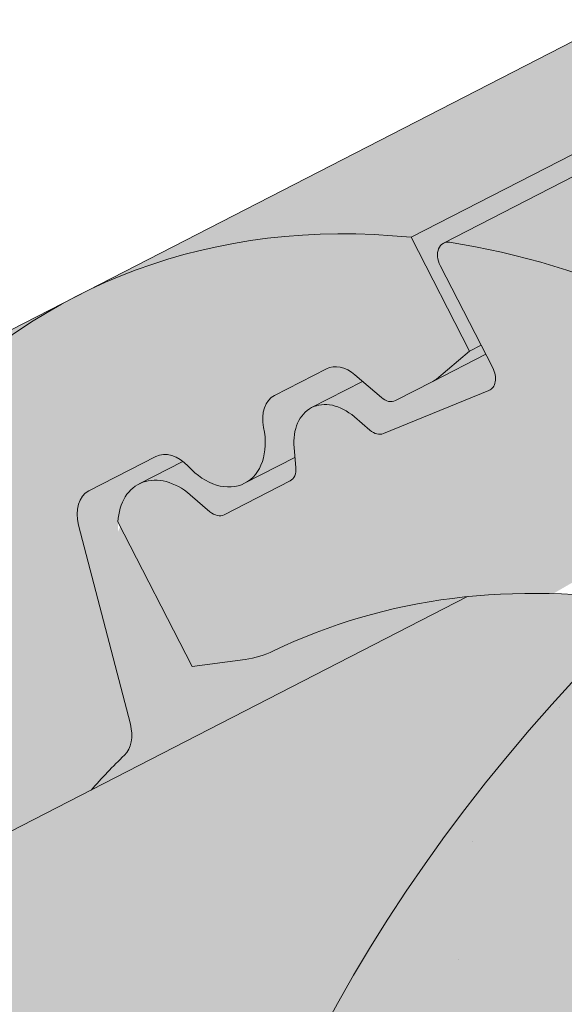
# Model space of a CAD drawing. Units: metres. Extents: x 0 to 277, y 0 to 190.
# Drawn here: x 103 to 106, y 114 to 120 of the extents above; entities that cross this region are included whole.
import ezdxf

# ---------------------------------------------------------------- set-up
doc = ezdxf.new("R2010")
doc.units = ezdxf.units.M
doc.header["$LTSCALE"] = 0.05
doc.layers.get('0').update_dxf_attribs({"linetype": 'CONTINUOUS'})

msp = doc.modelspace()

# ---------------------------------------------------------------- hatches: boundary and pattern name
at = {"linetype": 'Continuous', "lineweight": 18, "true_color": 0xe36466}
h = msp.add_hatch(color=13, dxfattribs=at)
h.dxf.hatch_style = 1
edge = h.paths.add_edge_path()
edge.add_ellipse((115.8808045122944, 117.5150215276399), major_axis=(-2.741457360258681, 5.337078933450725), ratio=0.7071067811865474, start_angle=306.6303427066994, end_angle=384.6243183521572, ccw=False)
edge.add_line((113.117033137042, 122.8406385881442), (103.7046353880825, 118.0058427366458))
edge.add_ellipse((106.4460927483673, 112.668763803208), major_axis=(-2.741457360258678, 5.337078933450721), ratio=0.7071067811865474, start_angle=335.3756818735508, end_angle=360, ccw=False)
edge.add_line((105.526397282967, 118.3281948923343), (111.8162051251726, 121.5590333750768))
at = {"linetype": 'Continuous', "lineweight": 18, "true_color": 0xbc4b50}
h = msp.add_hatch(color=15, dxfattribs=at)
h.dxf.hatch_style = 1
edge = h.paths.add_edge_path()
edge.add_ellipse((115.8808045122944, 117.5150215276399), major_axis=(-2.741457360258679, 5.337078933450723), ratio=0.7071067811865475, start_angle=384.6243183521571, end_angle=387.00185779517966, ccw=False)
edge.add_line((111.8162051251726, 121.5590333750768), (105.526397282554, 118.3281948921222))
edge.add_line((105.526397282554, 118.3281948921222), (105.8434849969994, 117.7108874025529))
edge.add_line((105.8434849969994, 117.7108874025529), (105.9063830754256, 117.7431957873825))
edge.add_line((105.9063830754256, 117.7431957873825), (105.6845177065293, 118.1751240761693))
edge.add_ellipse((105.7474157849554, 118.2074324609991), major_axis=(0.04569095600431051, -0.08895131555751262), ratio=0.7071067811865472, start_angle=179.9999999999991, end_angle=269.99999999998363, ccw=False)
edge.add_line((105.7017248289515, 118.2963837765569), (111.724771643157, 121.390197120125))
at = {"linetype": 'Continuous', "lineweight": 18, "true_color": 0xe36466}
h = msp.add_hatch(color=13, dxfattribs=at)
h.dxf.hatch_style = 1
edge = h.paths.add_edge_path()
edge.add_ellipse((115.8808045122944, 117.5150215276399), major_axis=(-2.741457360258681, 5.337078933450725), ratio=0.7071067811865474, start_angle=387.00185779517966, end_angle=413.3696572933005, ccw=False)
edge.add_line((111.724771643157, 121.390197120125), (105.7067194221217, 118.2989493118204))
edge.add_ellipse((105.7474157849554, 118.2074324609991), major_axis=(0.04569095600431051, -0.08895131555751262), ratio=0.7071067811865472, start_angle=152.7659270686293, end_angle=179.9999999999991, ccw=False)
edge.add_ellipse((106.4460927483673, 112.668763803208), major_axis=(-2.741457360258677, 5.337078933450718), ratio=0.7071067811865474, start_angle=304.90234267625954, end_angle=332.7659048901054, ccw=False)
edge.add_ellipse((112.3064487934896, 112.9583068929485), major_axis=(7.547769411141788, 3.877006179545283), ratio=0.7071067811865475, start_angle=90.00000000000102, end_angle=102.70132507203112, ccw=False)
edge.add_line((109.5649914332278, 118.2953858263977), (111.2165655557164, 119.1437375353692))
at = {"linetype": 'Continuous', "lineweight": 18, "true_color": 0x96363a}
h = msp.add_hatch(color=17, dxfattribs=at)
h.dxf.hatch_style = 1
edge = h.paths.add_edge_path()
edge.add_spline(control_points=[(90.38670168997415, 107.1380615515956), (89.85993066764516, 106.7860224855807), (89.35849035777483, 106.3320204487845), (88.5453233582796, 105.4498777552599), (88.11028909552803, 104.9033470990589), (87.7664781073294, 104.2904295013721)], knot_values=[-36.38442081458756, -36.38442081458756, -36.38442081458756, -36.38442081458756, -17.38804778214436, -17.38804778214436, -0.09671543821400519, -0.09671543821400519, -0.09671543821400519, -0.09671543821400519], degree=3, periodic=0)
edge.add_spline(control_points=[(91.76215732410392, 107.89079269104), (91.47938899632405, 107.7655196249435), (91.20240397442922, 107.6260878555973), (90.7472033550589, 107.3678105436192), (90.56486558059456, 107.2559795697708), (90.38670168660425, 107.1380615816776)], knot_values=[-15.66483384577618, -15.66483384577618, -15.66483384577618, -15.66483384577618, -6.386572094314563, -6.386572094314563, -6.101325318752515e-06, -6.101325318752515e-06, -6.101325318752515e-06, -6.101325318752515e-06], degree=3, periodic=0)
edge.add_ellipse((93.34564335362771, 103.4436940751994), major_axis=(-5.912419372061064, -3.036988173977138), ratio=0.7071067811865472, start_angle=249.6458632551189, end_angle=264.61842147048606, ccw=False)
edge.add_spline(control_points=[(93.7223083912597, 108.4865890774591), (93.68879649723729, 108.4805727664338), (93.6551260281285, 108.4759693470718), (93.60518454828528, 108.4678873849616), (93.59308099286724, 108.465830899431), (93.57332105430922, 108.4622384000095), (93.5660532971391, 108.4608665960086), (93.55721306699205, 108.4591304282113), (93.55565721238654, 108.4588223307425), (93.55335325852046, 108.4583622879455), (93.55260507414644, 108.4582122996377), (93.55111442310303, 108.457912279319), (93.55037201446284, 108.4577622678111), (93.54296717412568, 108.4562601478759), (93.53633977683143, 108.4548674456385), (93.52018741360553, 108.4513653505794), (93.51075813343905, 108.449227081671), (93.48119980253115, 108.442289687508), (93.45992261079934, 108.4369298606653), (93.42609720102755, 108.4284817118466), (93.40664206881237, 108.4236643934226), (93.3887228262201, 108.4196955983146)], knot_values=[-3.229731892711857, -3.229731892711857, -3.229731892711857, -3.229731892711857, -2.208302041337074, -2.208302041337074, -1.860923608112536, -1.860923608112536, -1.657231055988873, -1.657231055988873, -1.613699556188246, -1.613699556188246, -1.592758871696244, -1.592758871696244, -1.571973448375612, -1.571973448375612, -1.385419649152073, -1.385419649152073, -1.113424217872823, -1.113424217872823, -0.5441672594429701, -0.5441672594429701, -1.832760507980424e-05, -1.832760507980424e-05, -1.832760507980424e-05, -1.832760507980424e-05], degree=3, periodic=0)
edge.add_ellipse((93.34564335362771, 103.4436940751994), major_axis=(-5.912419372061064, -3.036988173977138), ratio=0.7071067811865472, start_angle=207.0356917894124, end_angle=246.60533793039218, ccw=False)
edge.add_ellipse((99.37018817489219, 109.9109082897261), major_axis=(-2.390126980194903, -1.227718623522675), ratio=0.7071067811865476, start_angle=27.03569178941194, end_angle=90)
edge.add_line((100.2383163389741, 108.2208332941333), (104.5915597232126, 110.4569312168984))
edge.add_spline(control_points=[(104.5915597232126, 110.4569312168984), (104.8005476349421, 110.5820725850093), (105.0210108417097, 110.7389435817861), (105.4878348831858, 111.165618397968), (105.7136347649054, 111.4365374201071), (106.0385251441246, 112.0144727222846), (106.1211324947876, 112.2721708057664), (106.1725571898804, 112.5842711668396), (106.1760614584317, 112.637955109265), (106.1878100593707, 112.7773369845399), (106.2012112539839, 112.874350427662), (106.2392535122412, 113.0771023932058), (106.264884560431, 113.1825148754206), (106.371856675246, 113.5457532144673), (106.4792388209154, 113.7965163639541), (106.6084081152941, 114.0345287350408)], knot_values=[-25.45398980698394, -25.45398980698394, -25.45398980698394, -25.45398980698394, -22.48794049209011, -22.48794049209011, -18.914544058563, -18.914544058563, -15.62216031345949, -15.62216031345949, -14.36253968489265, -14.36253968489265, -11.412710034128, -11.412710034128, -8.153255518216667, -8.153255518216667, -0.02932500750173447, -0.02932500750173447, -0.02932500750173447, -0.02932500750173447], degree=3, periodic=0)
edge.add_spline(control_points=[(106.6084081152941, 114.0345287350408), (106.8867973560379, 114.5462013381154), (107.2362463634067, 115.0216615563973), (108.0393048149707, 115.9035423222559), (108.502801299869, 116.3120507445454), (108.995516674972, 116.6695019428165)], knot_values=[-35.73888908413742, -35.73888908413742, -35.73888908413742, -35.73888908413742, -18.27506432687561, -18.27506432687561, -0.01375658599058728, -0.01375658599058728, -0.01375658599058728, -0.01375658599058728], degree=3, periodic=0)
edge.add_spline(control_points=[(109.088924165085, 116.8193347375292), (109.0881567205846, 116.8011309738241), (109.0835498684071, 116.7832281592526), (109.0682747439279, 116.7474409965496), (109.0568758299811, 116.7297701115795), (109.0295371553168, 116.6972380325031), (109.0131873984701, 116.6823288369642), (108.9955142222958, 116.669508651084)], knot_values=[-1.814066931324257, -1.814066931324257, -1.814066931324257, -1.814066931324257, -1.267468810272693, -1.267468810272693, -0.6501835417112074, -0.6501835417112074, -7.211292962328031e-06, -7.211292962328031e-06, -7.211292962328031e-06, -7.211292962328031e-06], degree=3, periodic=0)
edge.add_ellipse((109.3564472053873, 116.8729382285608), major_axis=(-0.251592313704749, -0.1292335393181874), ratio=0.7071067811865474, start_angle=270.0000000000005, end_angle=338.11381971821004, ccw=False)
edge.add_line((109.2650652933788, 117.0508408596759), (109.9926609778292, 117.4245794851115))
edge.add_ellipse((110.0840428898374, 117.2466768539962), major_axis=(-0.2515923137047281, -0.1292335393181767), ratio=0.7071067811865474, start_angle=201.3236862635032, end_angle=270.0000000000005, ccw=False)
edge.add_ellipse((110.6371744907352, 117.7556419137872), major_axis=(-0.4402865489832724, -0.2261586938068089), ratio=0.7071067811865474, start_angle=21.32368626350052, end_angle=158.676313736506)
edge.add_ellipse((111.3730699156504, 117.9088017113482), major_axis=(-0.2515923137047232, -0.1292335393181742), ratio=0.7071067811865477, start_angle=270.0000000000005, end_angle=338.6763137364982, ccw=False)
edge.add_line((111.2816880036414, 118.086704342463), (111.8454842484239, 118.3763053366057))
edge.add_ellipse((111.9368661604319, 118.1984027054904), major_axis=(-0.2515923137047268, -0.129233539318176), ratio=0.7071067811865472, start_angle=210.0000000000059, end_angle=270.0000000000005, ccw=False)
edge.add_line((112.1090605394932, 118.3992735491183), (112.3161194912881, 118.3088951382673))
edge.add_ellipse((112.4022166808187, 118.4093305600812), major_axis=(-0.1257961568523656, -0.06461676965908954), ratio=0.7071067811865475, start_angle=30.0000000000084, end_angle=90.0000000000004)
edge.add_line((112.4479076368235, 118.3203792445239), (112.8535331721872, 118.5287338750807))
edge.add_ellipse((112.7621512601778, 118.7066365061954), major_axis=(-0.2515923137047251, -0.1292335393181751), ratio=0.7071067811865476, start_angle=90.0000000000005, end_angle=99.25000000000422)
edge.add_line((112.8927864692892, 118.5518205863544), (113.2762930027771, 118.8081401130321))
edge.add_line((113.2762930027771, 118.8081401130321), (112.9592052883319, 119.425447602601))
edge.add_ellipse((112.3064487934896, 112.9583068929485), major_axis=(7.547769411141788, 3.877006179545283), ratio=0.7071067811865475, start_angle=65.37568164783683, end_angle=152.9643082105898)
edge.add_ellipse((103.5404466119664, 111.8281716118724), major_axis=(0.7547769411141703, 0.3877006179545239), ratio=0.7071067811865472, start_angle=269.99999999999886, end_angle=332.96430821058783, ccw=False)
edge.add_line((103.8145923479919, 111.2944637185271), (99.73571582292533, 109.1992977652665))
edge.add_ellipse((99.46157008689966, 109.7330056586117), major_axis=(0.7547769411141642, 0.3877006179545208), ratio=0.7071067811865474, start_angle=207.0356917894121, end_angle=269.99999999999886, ccw=False)
edge.add_ellipse((93.4370252656353, 103.2657914440849), major_axis=(7.547769411141796, 3.877006179545287), ratio=0.7071067811865475, start_angle=27.0356917894138, end_angle=152.9643082107784)
edge.add_ellipse((84.67102308411226, 102.1356561630088), major_axis=(0.7547769411141703, 0.3877006179545239), ratio=0.7071067811865472, start_angle=270.000000000002, end_angle=332.96430821059045, ccw=False)
edge.add_line((84.94516882013747, 101.6019482696634), (80.86629229507184, 99.50678231640322))
edge.add_ellipse((80.59214655904546, 100.040490209748), major_axis=(0.7547769411141658, 0.3877006179545218), ratio=0.7071067811865475, start_angle=207.0356917894126, end_angle=270.00000000000045, ccw=False)
edge.add_ellipse((74.56760173778108, 93.5732759952213), major_axis=(7.54776941114178, 3.877006179545279), ratio=0.7071067811865474, start_angle=27.03569178941364, end_angle=37.18847356102385)
edge.add_line((78.92350041400441, 99.8878368259599), (78.92350041400441, 98.17249551985424))
edge.add_spline(control_points=[(78.92350043514426, 98.17249551260062), (78.99534713761483, 98.14693874996746), (79.08010336735866, 98.12122530732947), (79.17773921034231, 98.09909826350032)], knot_values=[-27.86700183047335, -27.86700183047335, -27.86700183047335, -27.86700183047335, -24.13291774050242, -24.13291774050242, -24.13291774050242, -24.13291774050242], degree=3, periodic=0)
edge.add_spline(control_points=[(79.48062104649797, 98.05002649315112), (79.45360212416031, 98.05276006364072), (79.42553303205683, 98.05672065839964), (79.38348231302032, 98.0630816913433), (79.36455834754835, 98.0660662914408), (79.34656650566733, 98.06892401075139), (79.34293233697137, 98.0695025794165), (79.33762796067961, 98.07034865295624), (79.33591584440964, 98.07062199058366), (79.33378617044661, 98.07096229275193), (79.33336202367555, 98.07103008247755), (79.33251349456421, 98.07116572974225), (79.33208891790859, 98.07123361837593), (79.31825086942233, 98.07344678079964), (79.30042616189105, 98.07631276051534), (79.26960611679408, 98.08139637266827), (79.25338122495936, 98.08414785164946), (79.21757027265824, 98.09065796767221), (79.19761499539257, 98.09459295833518), (79.1777414861871, 98.09909913889764)], knot_values=[-3.137713067505753, -3.137713067505753, -3.137713067505753, -3.137713067505753, -2.32300881326826, -2.32300881326826, -1.817838283267106, -1.817838283267106, -1.691059510770067, -1.691059510770067, -1.630968288566425, -1.630968288566425, -1.616028369044062, -1.616028369044062, -1.601073143866024, -1.601073143866024, -1.128486067052035, -1.128486067052035, -0.62694830502884, -0.62694830502884, -1.492705452443843e-05, -1.492705452443843e-05, -1.492705452443843e-05, -1.492705452443843e-05], degree=3, periodic=0)
edge.add_spline(control_points=[(79.4806210523662, 98.05002655114775), (79.67518779922766, 98.03034015760842), (79.8730731900107, 98.0317907655607), (80.26023084049498, 98.06936988806494), (80.45492935887047, 98.10556418386263), (80.64821382431617, 98.15813206810871)], knot_values=[-20.67211321691688, -20.67211321691688, -20.67211321691688, -20.67211321691688, -14.42370505962179, -14.42370505962179, -8.252058359498912, -8.252058359498912, -8.252058359498912, -8.252058359498912], degree=3, periodic=0)
edge.add_line((80.64821382431731, 98.15813206810898), (86.10564065857294, 100.9614076331511))
edge.add_spline(control_points=[(86.10564065860376, 100.9614076331755), (86.20566579019042, 101.0380783440427), (86.30205633148269, 101.1193067986434), (86.68836738955959, 101.4786808378687), (86.9222012929971, 101.7820884556364), (87.23682986169592, 102.3903993669461), (87.30578607705456, 102.652178151324), (87.34135089183773, 102.9274554335253), (87.34081577906534, 102.938878065048), (87.35105231802972, 103.0437553873569), (87.35680694001313, 103.0901973950607), (87.38290635115504, 103.2651317860929), (87.41099705208376, 103.3926365323831), (87.51930633811455, 103.7743222429173), (87.62368927974413, 104.0225635112751), (87.7563768827614, 104.2708429013165), (87.76045874833191, 104.2783967748537), (87.76689580378189, 104.2902016463804)], knot_values=[-37.61498207521387, -37.61498207521387, -37.61498207521387, -37.61498207521387, -35.12633789905134, -35.12633789905134, -27.14789376616006, -27.14789376616006, -19.741972629851, -19.741972629851, -17.52369684325213, -17.52369684325213, -15.75084308072291, -15.75084308072291, -10.82483663900226, -10.82483663900226, -0.7223210038023379, -0.7223210038023379, -0.1832772510276457, -0.1832772510276457, -0.1832772510276457, -0.1832772510276457], degree=3, periodic=0)
at = {"linetype": 'Continuous', "lineweight": 9}
h = msp.add_hatch(dxfattribs=at)
h.set_pattern_fill('AR-SAND', color=256, scale=0.025)
h.set_pattern_definition([(37.50000000000001, (-7.17719253031646, -27.45492074885479), (-0.04000078239960114, 1.223533093323356), [0, -0.9652000000000002, 0, -1.0795, 0, -1.031875]), (7.499999999999999, (-7.17719253031646, -27.45492074885479), (1.123808207845007, 1.792062751420886), [0, -0.5207, 0, -0.8699500000000001, 0, -0.333375]), (327.5, (-7.958242530316459, -27.45492074885479), (1.977480925603645, 0.003592961696364405), [0, -0.3175, 0, -1.143, 0, -1.49225]), (317.5, (-7.958242530316459, -27.45492074885479), (1.908891131180743, 0.5573233081430408), [0, -0.15875, 0, -0.7493, 0, -0.8572500000000001])])
edge = h.paths.add_edge_path()
edge.add_spline(control_points=[(91.76215732410392, 107.89079269104), (91.47938899632405, 107.7655196249436), (91.20240397442922, 107.6260878555973), (90.7472033550589, 107.3678105436192), (90.56486558059456, 107.2559795697708), (90.38670168660425, 107.1380615816776)], knot_values=[-15.66483384577618, -15.66483384577618, -15.66483384577618, -15.66483384577618, -6.386572094314563, -6.386572094314563, -6.101325318752515e-06, -6.101325318752515e-06, -6.101325318752515e-06, -6.101325318752515e-06], degree=3, periodic=0)
edge.add_ellipse((93.34564335362771, 103.4436940751994), major_axis=(-5.912419372061064, -3.036988173977138), ratio=0.7071067811865472, start_angle=249.6458632551189, end_angle=264.61842147048606, ccw=False)
edge.add_spline(control_points=[(93.7223083912597, 108.4865890774591), (93.68879649723729, 108.4805727664338), (93.6551260281285, 108.4759693470718), (93.60518454828528, 108.4678873849616), (93.59308099286724, 108.465830899431), (93.57332105430922, 108.4622384000095), (93.5660532971391, 108.4608665960086), (93.55721306699205, 108.4591304282113), (93.55565721238654, 108.4588223307425), (93.55335325852046, 108.4583622879455), (93.55260507414644, 108.4582122996377), (93.55111442310303, 108.457912279319), (93.55037201446284, 108.4577622678111), (93.54296717412568, 108.4562601478759), (93.53633977683143, 108.4548674456385), (93.52018741360553, 108.4513653505794), (93.51075813343905, 108.449227081671), (93.48119980253115, 108.442289687508), (93.45992261079934, 108.4369298606653), (93.42609720102755, 108.4284817118466), (93.40664206881237, 108.4236643934226), (93.3887228262201, 108.4196955983146)], knot_values=[-3.229731892711857, -3.229731892711857, -3.229731892711857, -3.229731892711857, -2.208302041337074, -2.208302041337074, -1.860923608112536, -1.860923608112536, -1.657231055988873, -1.657231055988873, -1.613699556188246, -1.613699556188246, -1.592758871696244, -1.592758871696244, -1.571973448375612, -1.571973448375612, -1.385419649152073, -1.385419649152073, -1.113424217872823, -1.113424217872823, -0.5441672594429701, -0.5441672594429701, -1.832760507980424e-05, -1.832760507980424e-05, -1.832760507980424e-05, -1.832760507980424e-05], degree=3, periodic=0)
edge.add_ellipse((93.34564335362771, 103.4436940751994), major_axis=(-5.912419372061064, -3.036988173977138), ratio=0.7071067811865472, start_angle=207.0356917894124, end_angle=246.60533793039218, ccw=False)
edge.add_ellipse((99.37018817489219, 109.9109082897261), major_axis=(-2.390126980194902, -1.227718623522674), ratio=0.7071067811865472, start_angle=27.03569178941194, end_angle=90)
edge.add_line((100.238316338974, 108.2208332941333), (104.5915597232126, 110.4569312168984))
edge.add_spline(control_points=[(104.5915597232126, 110.4569312168984), (104.8005476349421, 110.5820725850093), (105.0210108417097, 110.7389435817861), (105.4878348831858, 111.165618397968), (105.7136347649054, 111.4365374201071), (106.0385251441246, 112.0144727222846), (106.1211324947876, 112.2721708057664), (106.1725571898804, 112.5842711668396), (106.1760614584317, 112.637955109265), (106.1878100593707, 112.7773369845399), (106.2012112539839, 112.874350427662), (106.2392535122412, 113.0771023932058), (106.264884560431, 113.1825148754206), (106.371856675246, 113.5457532144673), (106.4792388209154, 113.7965163639541), (106.6084081152941, 114.0345287350408)], knot_values=[-25.45398980698394, -25.45398980698394, -25.45398980698394, -25.45398980698394, -22.48794049209011, -22.48794049209011, -18.914544058563, -18.914544058563, -15.62216031345949, -15.62216031345949, -14.36253968489265, -14.36253968489265, -11.412710034128, -11.412710034128, -8.153255518216667, -8.153255518216667, -0.02932500750173447, -0.02932500750173447, -0.02932500750173447, -0.02932500750173447], degree=3, periodic=0)
edge.add_spline(control_points=[(106.6084081152941, 114.0345287350408), (106.8867973560379, 114.5462013381154), (107.2362463634067, 115.0216615563973), (108.0393048149707, 115.9035423222559), (108.502801299869, 116.3120507445454), (108.995516674972, 116.6695019428165)], knot_values=[-35.73888908413742, -35.73888908413742, -35.73888908413742, -35.73888908413742, -18.27506432687561, -18.27506432687561, -0.01375658599058728, -0.01375658599058728, -0.01375658599058728, -0.01375658599058728], degree=3, periodic=0)
edge.add_spline(control_points=[(109.088924165085, 116.8193347375292), (109.0881567205846, 116.8011309738241), (109.0835498684071, 116.7832281592526), (109.0682747439279, 116.7474409965496), (109.0568758299811, 116.7297701115795), (109.0295371553168, 116.6972380325031), (109.0131873984701, 116.6823288369642), (108.9955142222958, 116.669508651084)], knot_values=[-1.814066931324257, -1.814066931324257, -1.814066931324257, -1.814066931324257, -1.267468810272693, -1.267468810272693, -0.6501835417112074, -0.6501835417112074, -7.211292962328031e-06, -7.211292962328031e-06, -7.211292962328031e-06, -7.211292962328031e-06], degree=3, periodic=0)
edge.add_ellipse((109.3564472053873, 116.8729382285608), major_axis=(-0.251592313704749, -0.1292335393181874), ratio=0.7071067811865474, start_angle=270.0000000000005, end_angle=338.11381971821004, ccw=False)
edge.add_line((109.2650652933788, 117.0508408596759), (110.0165686347565, 117.4368599521736))
edge.add_ellipse((110.0840428898374, 117.2466768539962), major_axis=(-0.2515923137047281, -0.1292335393181767), ratio=0.7071067811865474, start_angle=213.0246608726146, end_angle=270.0000000000005, ccw=False)
edge.add_ellipse((110.0840428898374, 117.2466768539962), major_axis=(-0.2515923137047281, -0.1292335393181767), ratio=0.7071067811865474, start_angle=201.3236862635032, end_angle=213.0246608726146, ccw=False)
edge.add_ellipse((110.6371744907352, 117.7556419137872), major_axis=(-0.4402865489832724, -0.2261586938068089), ratio=0.7071067811865472, start_angle=21.32368626350052, end_angle=90.00000000000071)
edge.add_ellipse((110.6371744907352, 117.7556419137872), major_axis=(-0.4402865489832724, -0.2261586938068089), ratio=0.7071067811865472, start_angle=90.00000000000071, end_angle=158.676313736506)
edge.add_ellipse((111.3730699156504, 117.9088017113482), major_axis=(-0.2515923137047232, -0.1292335393181742), ratio=0.7071067811865477, start_angle=270.0000000000005, end_angle=338.6763137364982, ccw=False)
edge.add_line((111.2816880036414, 118.086704342463), (111.870670379666, 118.3892425079931))
edge.add_ellipse((111.9368661604319, 118.1984027054904), major_axis=(-0.2515923137047268, -0.129233539318176), ratio=0.7071067811865472, start_angle=210.0000000000059, end_angle=270.0000000000005, ccw=False)
edge.add_line((112.1090605394931, 118.3992735491183), (112.3161194912881, 118.3088951382673))
edge.add_ellipse((112.4022166808187, 118.4093305600812), major_axis=(-0.1257961568523656, -0.06461676965908954), ratio=0.7071067811865475, start_angle=30.0000000000084, end_angle=90.0000000000004)
edge.add_line((112.4479076368234, 118.3203792445239), (112.8535331721872, 118.5287338750807))
edge.add_ellipse((112.7621512601778, 118.7066365061954), major_axis=(-0.2515923137047251, -0.1292335393181751), ratio=0.7071067811865476, start_angle=90.0000000000005, end_angle=99.25000000000422)
edge.add_line((112.8927864692892, 118.5518205863544), (113.2762930027771, 118.8081401130321))
edge.add_line((113.2762930027771, 118.8081401130321), (112.9592052883319, 119.425447602601))
edge.add_ellipse((112.3064487934896, 112.9583068929485), major_axis=(7.547769411141788, 3.877006179545283), ratio=0.7071067811865475, start_angle=65.37568164783683, end_angle=90.000000000001)
edge.add_ellipse((112.3064487934896, 112.9583068929485), major_axis=(7.547769411141788, 3.877006179545283), ratio=0.7071067811865475, start_angle=90.000000000001, end_angle=102.7013250720311)
edge.add_ellipse((112.3064487934896, 112.9583068929485), major_axis=(7.547769411141788, 3.877006179545283), ratio=0.7071067811865475, start_angle=102.7013250720311, end_angle=113.1407484586527)
edge.add_ellipse((112.3064487934896, 112.9583068929485), major_axis=(7.547769411141788, 3.877006179545283), ratio=0.7071067811865475, start_angle=113.1407484586527, end_angle=114.9356230224644)
edge.add_ellipse((112.3064487934896, 112.9583068929485), major_axis=(7.547769411141788, 3.877006179545283), ratio=0.7071067811865475, start_angle=114.9356230224644, end_angle=152.9643082105898)
edge.add_ellipse((103.5404466119664, 111.8281716118724), major_axis=(0.7547769411141706, 0.387700617954524), ratio=0.7071067811865472, start_angle=269.99999999999886, end_angle=332.96430821058783, ccw=False)
edge.add_line((103.814592347992, 111.2944637185271), (99.73571582292534, 109.1992977652665))
edge.add_ellipse((99.46157008689966, 109.7330056586117), major_axis=(0.7547769411141642, 0.3877006179545208), ratio=0.7071067811865474, start_angle=207.0356917894121, end_angle=269.99999999999886, ccw=False)
edge.add_ellipse((93.4370252656353, 103.2657914440849), major_axis=(7.547769411141796, 3.877006179545287), ratio=0.7071067811865475, start_angle=27.0356917894138, end_angle=90.00000000000065)
edge.add_ellipse((93.4370252656353, 103.2657914440849), major_axis=(7.547769411141796, 3.877006179545287), ratio=0.7071067811865475, start_angle=90.00000000000065, end_angle=102.7013250720278)
edge.add_ellipse((93.4370252656353, 103.2657914440849), major_axis=(7.547769411141796, 3.877006179545287), ratio=0.7071067811865475, start_angle=102.7013250720278, end_angle=113.1407484587969)
edge.add_ellipse((93.4370252656353, 103.2657914440849), major_axis=(7.547769411141796, 3.877006179545287), ratio=0.7071067811865475, start_angle=113.1407484587969, end_angle=114.9356230224643)
edge.add_ellipse((93.4370252656353, 103.2657914440849), major_axis=(7.547769411141796, 3.877006179545287), ratio=0.7071067811865475, start_angle=114.9356230224643, end_angle=117.0018577951816)
edge.add_ellipse((93.4370252656353, 103.2657914440849), major_axis=(7.547769411141796, 3.877006179545287), ratio=0.7071067811865475, start_angle=117.0018577951816, end_angle=152.9643082107784)
edge.add_ellipse((84.67102308411226, 102.1356561630088), major_axis=(0.7547769411141706, 0.387700617954524), ratio=0.7071067811865472, start_angle=270.000000000002, end_angle=332.96430821059045, ccw=False)
edge.add_line((84.94516882013751, 101.6019482696634), (80.86629229507183, 99.5067823164032))
edge.add_ellipse((80.59214655904546, 100.040490209748), major_axis=(0.7547769411141658, 0.3877006179545218), ratio=0.7071067811865475, start_angle=207.0356917894126, end_angle=270.00000000000045, ccw=False)
edge.add_ellipse((74.56760173778108, 93.5732759952213), major_axis=(7.54776941114178, 3.877006179545279), ratio=0.7071067811865474, start_angle=27.03569178941364, end_angle=37.18847356102385)
edge.add_line((78.92350041400441, 99.88783682601068), (78.92350041400441, 98.17249551985424))
edge.add_spline(control_points=[(78.92350043514426, 98.17249551260062), (78.99534713761483, 98.14693874996746), (79.08010336735866, 98.12122530732947), (79.17773921034231, 98.09909826350032)], knot_values=[-27.86700183047335, -27.86700183047335, -27.86700183047335, -27.86700183047335, -24.13291774050242, -24.13291774050242, -24.13291774050242, -24.13291774050242], degree=3, periodic=0)
edge.add_spline(control_points=[(79.48062104649797, 98.05002649315112), (79.45360212416031, 98.05276006364072), (79.42553303205683, 98.05672065839964), (79.38348231302032, 98.0630816913433), (79.36455834754835, 98.0660662914408), (79.34656650566733, 98.06892401075139), (79.34293233697137, 98.0695025794165), (79.33762796067961, 98.07034865295624), (79.33591584440964, 98.07062199058366), (79.33378617044661, 98.07096229275193), (79.33336202367555, 98.07103008247755), (79.33251349456421, 98.07116572974225), (79.33208891790859, 98.07123361837593), (79.31825086942233, 98.07344678079964), (79.30042616189105, 98.07631276051534), (79.26960611679408, 98.08139637266827), (79.25338122495936, 98.08414785164946), (79.21757027265824, 98.09065796767221), (79.19761499539257, 98.09459295833518), (79.1777414861871, 98.09909913889764)], knot_values=[-3.137713067505753, -3.137713067505753, -3.137713067505753, -3.137713067505753, -2.32300881326826, -2.32300881326826, -1.817838283267106, -1.817838283267106, -1.691059510770067, -1.691059510770067, -1.630968288566425, -1.630968288566425, -1.616028369044062, -1.616028369044062, -1.601073143866024, -1.601073143866024, -1.128486067052035, -1.128486067052035, -0.62694830502884, -0.62694830502884, -1.492705452443843e-05, -1.492705452443843e-05, -1.492705452443843e-05, -1.492705452443843e-05], degree=3, periodic=0)
edge.add_spline(control_points=[(79.4806210523662, 98.05002655114775), (79.67518779922766, 98.03034015760842), (79.8730731900107, 98.0317907655607), (80.26023084049498, 98.06936988806494), (80.45492935887047, 98.10556418386263), (80.64821382431617, 98.15813206810871)], knot_values=[-20.67211321691688, -20.67211321691688, -20.67211321691688, -20.67211321691688, -14.42370505962179, -14.42370505962179, -8.252058359498912, -8.252058359498912, -8.252058359498912, -8.252058359498912], degree=3, periodic=0)
edge.add_line((80.64821382431731, 98.15813206810898), (86.10564065857405, 100.9614076331517))
edge.add_spline(control_points=[(86.10564065860376, 100.9614076331755), (86.20566579019042, 101.0380783440426), (86.30205633148269, 101.1193067986435), (86.68836738955959, 101.4786808378687), (86.9222012929971, 101.7820884556363), (87.23682986169592, 102.3903993669461), (87.30578607705456, 102.652178151324), (87.34135089183773, 102.9274554335253), (87.34081577906534, 102.938878065048), (87.35105231802972, 103.0437553873569), (87.35680694001313, 103.0901973950607), (87.38290635115504, 103.265131786093), (87.41099705208376, 103.3926365323831), (87.51930633811455, 103.7743222429173), (87.62368927974413, 104.0225635112751), (87.7563768827614, 104.2708429013165), (87.76045874833191, 104.2783967748537), (87.76689580378189, 104.2902016463804)], knot_values=[-37.61498207521387, -37.61498207521387, -37.61498207521387, -37.61498207521387, -35.12633789905134, -35.12633789905134, -27.14789376616006, -27.14789376616006, -19.741972629851, -19.741972629851, -17.52369684325213, -17.52369684325213, -15.75084308072291, -15.75084308072291, -10.82483663900226, -10.82483663900226, -0.7223210038023379, -0.7223210038023379, -0.1832772510276457, -0.1832772510276457, -0.1832772510276457, -0.1832772510276457], degree=3, periodic=0)
edge.add_spline(control_points=[(87.7664781073294, 104.2904295013721), (88.11028909552803, 104.9033470990589), (88.5453233582796, 105.4498777552599), (89.35849035777483, 106.3320204487845), (89.85993066764516, 106.7860224855807), (90.38670168997415, 107.1380615515956)], knot_values=[-36.38442081458756, -36.38442081458756, -36.38442081458756, -36.38442081458756, -19.0930884706572, -19.0930884706572, -0.09671543821400275, -0.09671543821400275, -0.09671543821400275, -0.09671543821400275], degree=3, periodic=0)
at = {"linetype": 'Continuous', "lineweight": 18, "true_color": 0xe36466}
h = msp.add_hatch(color=13, dxfattribs=at)
h.dxf.hatch_style = 1
edge = h.paths.add_edge_path()
edge.add_ellipse((106.4460927483673, 112.668763803208), major_axis=(-2.741457360258678, 5.337078933450722), ratio=0.7071067811865475, start_angle=335.3756818735508, end_angle=359.9999999999998)
edge.add_ellipse((106.4460927483673, 112.668763803208), major_axis=(-2.741457360258678, 5.337078933450722), ratio=0.7071067811865475, start_angle=359.9999999999998, end_angle=413.3696572933006)
edge.add_line((101.7818537917893, 114.2974798109373), (103.7882880975257, 115.3281098922841))
edge.add_ellipse((107.4968312155052, 110.6231824205384), major_axis=(-2.787148316264216, 5.426030249010621), ratio=0.7071067811865471, start_angle=12.052905709441916, end_angle=15.450085233275615, ccw=False)
edge.add_ellipse((103.8543124629345, 115.6785501876691), major_axis=(0.0913819120086223, -0.1779026311150246), ratio=0.7071067811865472, start_angle=12.0529057094432, end_angle=72.49999999998663)
edge.add_line((104.0017654609742, 115.6866799432728), (103.7202023687722, 116.7661239861253))
edge.add_ellipse((103.8676553668121, 116.774253741728), major_axis=(-0.09138191200862275, 0.1779026311150244), ratio=0.7071067811865475, start_angle=0, end_angle=72.49999999998607, ccw=False)
edge.add_line((103.7762734548032, 116.9521563728429), (104.1400712970278, 117.1390256855604))
edge.add_ellipse((104.2314532090367, 116.9611230544455), major_axis=(-0.09138191200862275, 0.1779026311150244), ratio=0.7071067811865475, start_angle=303.0246608727815, end_angle=360, ccw=False)
edge.add_ellipse((104.2314532090367, 116.9611230544455), major_axis=(-0.09138191200862275, 0.1779026311150244), ratio=0.7071067811865475, start_angle=291.3236862634961, end_angle=303.0246608727815, ccw=False)
edge.add_ellipse((104.4623280534813, 117.3045568998985), major_axis=(0.1599183460150898, -0.3113296044512926), ratio=0.7071067811865475, start_angle=291.3236862634988, end_angle=359.9999999999976)
edge.add_ellipse((104.4623280534813, 117.3045568998985), major_axis=(0.1599183460150898, -0.3113296044512926), ratio=0.7071067811865475, start_angle=359.9999999999976, end_angle=428.6763112683062)
edge.add_ellipse((104.8759667219433, 117.2921854831215), major_axis=(-0.09138191200862275, 0.1779026311150244), ratio=0.7071067811865475, start_angle=1.2977148685422435e-05, end_angle=68.67631805584472, ccw=False)
edge.add_line((104.7845847814426, 117.4700880996012), (105.0664829038336, 117.6148885966724))
edge.add_ellipse((105.157864844334, 117.4369859801926), major_axis=(-0.09138191200862267, 0.1779026311150241), ratio=0.7071067811865476, start_angle=300.0000059393968, end_angle=360.00001297714863, ccw=False)
edge.add_line((105.2211165411384, 117.5818970724073), (105.3646256035408, 117.4588754658681))
edge.add_ellipse((105.3962514740279, 117.5313309930433), major_axis=(0.04569095600431133, -0.08895131555751207), ratio=0.7071067811865476, start_angle=299.9999881212142, end_angle=359.9999740457027)
edge.add_line((105.4419424015399, 117.4423796628504), (105.6447551692225, 117.5465569781291))
edge.add_ellipse((105.5533732857054, 117.7244596238791), major_axis=(0.09138191200862351, -0.1779026311150237), ratio=0.7071067811865478, start_angle=359.999987022851, end_angle=369.2499873704828)
edge.add_line((105.6637876736926, 117.5592570183419), (105.8434849969996, 117.7108874025525))
edge.add_line((105.8434849969996, 117.7108874025525), (105.5263972824333, 118.3281948923572))
h = msp.add_hatch(color=13, dxfattribs=at)
h.dxf.hatch_style = 1
edge = h.paths.add_edge_path()
edge.add_ellipse((112.3064487934899, 112.9583068929481), major_axis=(7.547769411141796, 3.877006179545287), ratio=0.7071067811865475, start_angle=102.70132507202692, end_angle=113.14074845879469, ccw=False)
edge.add_ellipse((106.4460927483673, 112.668763803208), major_axis=(-2.741457360258677, 5.337078933450718), ratio=0.7071067811865474, start_angle=304.9023426762595, end_angle=332.7659048901054)
edge.add_ellipse((105.7474157849554, 118.2074324609991), major_axis=(0.04569095600431051, -0.08895131555751262), ratio=0.7071067811865472, start_angle=152.7659270686293, end_angle=179.9999999999939)
edge.add_ellipse((105.7474157849554, 118.2074324609991), major_axis=(0.04569095600431051, -0.08895131555751262), ratio=0.7071067811865472, start_angle=179.9999999999939, end_angle=269.9999999999836)
edge.add_line((105.6845177065295, 118.1751240761689), (105.9698536384255, 117.6196310697284))
edge.add_ellipse((105.9069555599994, 117.5873226848986), major_axis=(-0.04569095600431138, 0.08895131555751218), ratio=0.7071067811865475, start_angle=176.449974306606, end_angle=270.0000000000158, ccw=False)
edge.add_line((105.9486641912862, 117.4965415214132), (105.3700710591728, 117.260730469552))
edge.add_ellipse((105.3345388347828, 117.3540288855353), major_axis=(-0.04569095600431138, 0.08895131555751218), ratio=0.7071067811865475, start_angle=119.99998812125739, end_angle=176.449974306606, ccw=False)
edge.add_line((105.3029129642954, 117.2815733583604), (105.2180249246512, 117.3543427210624))
edge.add_ellipse((105.1231473720821, 117.1369760890517), major_axis=(-0.1370728680129366, 0.2668539466725414), ratio=0.7071067811865474, start_angle=300.0000039595785, end_angle=360.0000000000102)
edge.add_ellipse((105.1231473720821, 117.1369760890517), major_axis=(-0.1370728680129366, 0.2668539466725414), ratio=0.7071067811865474, start_angle=360.0000000000102, end_angle=420.0000039595727)
edge.add_line((104.8911969384603, 117.1864633970152), (104.9005736719538, 117.0788588267787))
edge.add_ellipse((104.8232568585018, 117.0953546218603), major_axis=(-0.04569095600431138, 0.08895131555751218), ratio=0.7071067811865475, start_angle=179.9999740453158, end_angle=239.9999881212841, ccw=False)
edge.add_line((104.8689477860133, 117.0064032916671), (104.505913141627, 116.8199260050667))
edge.add_ellipse((104.4657268266243, 116.9117048483371), major_axis=(-0.04569095600431138, 0.08895131555751218), ratio=0.7071067811865475, start_angle=119.9999881212648, end_angle=179.9999740453158, ccw=False)
edge.add_line((104.4341009561365, 116.8392493211625), (104.3274942305237, 116.9306367947701))
edge.add_ellipse((104.2136411580396, 116.6697968444165), major_axis=(-0.1644874416155205, 0.3202247360070428), ratio=0.7071067811865472, start_angle=300.0000018523965, end_angle=359.9878649438401)
edge.add_ellipse((104.2136411580396, 116.6697968444165), major_axis=(-0.1644874416155205, 0.3202247360070428), ratio=0.7071067811865472, start_angle=359.9878649438401, end_angle=410.3040285759234)
edge.add_line((103.9343530914391, 116.7848345578813), (104.3382323330672, 115.9985610146926))
edge.add_line((104.3382323330672, 115.9985610146926), (104.6245798445057, 116.0376078667886))
edge.add_ellipse((104.3334067059679, 116.9788597413842), major_axis=(-0.4569095600418814, 0.8895131555727221), ratio=0.7071067811865474, start_angle=165.9999975167735, end_angle=178.9721131502258)
edge.add_ellipse((107.4968312155052, 110.6231824205384), major_axis=(-2.787148316264211, 5.42603024901061), ratio=0.7071067811865474, start_angle=344.5499147667242, end_angle=358.97211616550976, ccw=False)
edge.add_ellipse((107.4968312155052, 110.6231824205384), major_axis=(-2.787148316264211, 5.42603024901061), ratio=0.7071067811865474, start_angle=332.21758999585734, end_angle=344.5499147667242, ccw=False)
h = msp.add_hatch(color=13, dxfattribs=at)
h.dxf.hatch_style = 1
edge = h.paths.add_edge_path()
edge.add_ellipse((106.4460927483673, 112.668763803208), major_axis=(-2.741457360258678, 5.337078933450721), ratio=0.7071067811865474, start_angle=360, end_angle=413.3696572933006, ccw=False)
edge.add_line((103.704635359518, 118.0058427219733), (94.26992362417052, 113.1595850122216))
edge.add_ellipse((97.01138098444017, 107.8225060787763), major_axis=(-2.741457360258679, 5.337078933450723), ratio=0.7071067811865475, start_angle=306.6303427066994, end_angle=359.99999999999994, ccw=False)
edge.add_line((98.40423916073098, 112.5625258022198), (101.7818537917893, 114.2974798109373))
at = {"linetype": 'Continuous', "lineweight": 18, "true_color": 0xbc4b50}
h = msp.add_hatch(color=15, dxfattribs=at)
h.dxf.hatch_style = 1
edge = h.paths.add_edge_path()
edge.add_line((105.931683307445, 117.6939412057575), (105.9063830754256, 117.7431957873825))
edge.add_line((105.9063830754256, 117.7431957873825), (105.8434849970014, 117.7108874025539))
edge.add_line((105.8434849970014, 117.7108874025539), (105.6598583687159, 117.5559414318193))
edge.add_ellipse((105.5533732857054, 117.7244596238791), major_axis=(0.09138191200862351, -0.1779026311150237), ratio=0.7071067811865478, start_angle=359.999987022851, end_angle=369.24998737048276, ccw=False)
edge.add_line((105.649270451351, 117.5488763092805), (105.931683307445, 117.6939412057575))
edge = h.paths.add_edge_path()
edge.add_ellipse((105.9069555599994, 117.5873226848986), major_axis=(-0.04569095600431138, 0.08895131555751218), ratio=0.7071067811865475, start_angle=176.449974306606, end_angle=270.0000000000157)
edge.add_line((105.9698536384255, 117.6196310697284), (105.931683307445, 117.6939412057575))
edge.add_line((105.931683307445, 117.6939412057575), (105.649270451351, 117.5488763092805))
edge.add_line((105.649270451351, 117.5488763092805), (105.6447551691237, 117.5465569780789))
edge.add_line((105.6447551691237, 117.5465569780789), (105.4419424015399, 117.4423796628504))
edge.add_ellipse((105.3962514740279, 117.5313309930433), major_axis=(0.04569095600431133, -0.08895131555751207), ratio=0.7071067811865476, start_angle=299.9999881212143, end_angle=359.9999740457027, ccw=False)
edge.add_line((105.3646256035408, 117.4588754658681), (105.262939196905, 117.5460450487371))
edge.add_line((105.262939196905, 117.5460450487371), (104.9860745040685, 117.4038300357239))
edge.add_ellipse((105.1231473720821, 117.1369760890517), major_axis=(-0.1370728680129366, 0.2668539466725414), ratio=0.7071067811865474, start_angle=300.00000395957846, end_angle=360.0000000000102, ccw=False)
edge.add_line((105.2180249246512, 117.3543427210623), (105.3029129642955, 117.2815733583603))
edge.add_ellipse((105.3345388347828, 117.3540288855353), major_axis=(-0.04569095600431138, 0.08895131555751218), ratio=0.7071067811865475, start_angle=119.9999881212575, end_angle=176.449974306606)
edge.add_line((105.3762474660702, 117.2632477220501), (105.9486641912862, 117.4965415214132))
edge = h.paths.add_edge_path()
edge.add_line((105.262939196905, 117.5460450487371), (105.2211165411384, 117.5818970724073))
edge.add_ellipse((105.157864844334, 117.4369859801926), major_axis=(-0.09138191200862267, 0.1779026311150241), ratio=0.7071067811865476, start_angle=300.0000059393968, end_angle=360.0000129771486)
edge.add_line((105.0664829038336, 117.6148885966724), (104.7845847814426, 117.4700880996012))
edge.add_ellipse((104.8759667219433, 117.2921854831215), major_axis=(-0.09138191200862275, 0.1779026311150244), ratio=0.7071067811865475, start_angle=1.297714864860638e-05, end_angle=68.67631805584473)
edge.add_ellipse((104.4623280534813, 117.3045568998985), major_axis=(0.1599183460150898, -0.3113296044512926), ratio=0.7071067811865475, start_angle=359.99999999999756, end_angle=428.6763112683062, ccw=False)
edge.add_line((104.6222463995045, 116.9932272954519), (104.8957915361885, 117.13373717692))
edge.add_line((104.8957915361885, 117.13373717692), (104.8911969384603, 117.1864633970152))
edge.add_ellipse((105.1231473720821, 117.1369760890517), major_axis=(-0.1370728680129366, 0.2668539466725414), ratio=0.7071067811865474, start_angle=360.0000000000102, end_angle=420.00000395957267, ccw=False)
edge.add_line((104.9860745040697, 117.4038300357246), (105.262939196905, 117.5460450487371))
edge = h.paths.add_edge_path(flags=17)
edge.add_ellipse((104.8232568585018, 117.0953546218603), major_axis=(-0.04569095600431138, 0.08895131555751218), ratio=0.7071067811865475, start_angle=179.9999740453158, end_angle=239.9999881212842)
edge.add_line((104.9005736719538, 117.0788588267787), (104.8957915361885, 117.13373717692))
edge.add_line((104.8957915361885, 117.13373717692), (104.6222463994881, 116.9932272954435))
edge.add_ellipse((104.4623280534813, 117.3045568998985), major_axis=(0.1599183460150898, -0.3113296044512926), ratio=0.7071067811865475, start_angle=291.32368626349876, end_angle=359.99999999999756, ccw=False)
edge.add_ellipse((104.2314532090367, 116.9611230544455), major_axis=(-0.09138191200862275, 0.1779026311150244), ratio=0.7071067811865475, start_angle=291.3236862634961, end_angle=303.0246608727816)
edge.add_line((104.2871221060934, 117.1122570116503), (104.0492016778891, 116.9900462073528))
edge.add_ellipse((104.2136411580396, 116.6697968444165), major_axis=(-0.1644874416155205, 0.3202247360070428), ratio=0.7071067811865472, start_angle=300.0000018523965, end_angle=359.98786494384007, ccw=False)
edge.add_line((104.3274942305236, 116.9306367947702), (104.4341009561365, 116.8392493211625))
edge.add_ellipse((104.4657268266243, 116.9117048483371), major_axis=(-0.04569095600431138, 0.08895131555751218), ratio=0.7071067811865475, start_angle=119.9999881212649, end_angle=179.9999740453158)
edge.add_line((104.5114177541369, 116.8227535181444), (104.8689477860133, 117.0064032916671))
edge = h.paths.add_edge_path()
edge.add_ellipse((104.2314532090367, 116.9611230544455), major_axis=(-0.09138191200862275, 0.1779026311150244), ratio=0.7071067811865475, start_angle=303.0246608727816, end_angle=360)
edge.add_line((104.1400712970278, 117.1390256855603), (103.7762734548032, 116.9521563728428))
edge.add_ellipse((103.8676553668121, 116.774253741728), major_axis=(-0.09138191200862275, 0.1779026311150244), ratio=0.7071067811865475, start_angle=-3.508354649267437e-15, end_angle=72.49999999998607)
edge.add_line((103.7202023687721, 116.7661239861253), (104.0017654609742, 115.6866799432729))
edge.add_ellipse((103.8543124629345, 115.6785501876691), major_axis=(0.0913819120086223, -0.1779026311150246), ratio=0.7071067811865472, start_angle=12.052905709443223, end_angle=72.49999999998658, ccw=False)
edge.add_ellipse((107.4968312155052, 110.6231824205384), major_axis=(-2.787148316264216, 5.426030249010621), ratio=0.7071067811865471, start_angle=12.05290570944182, end_angle=15.45008523327553)
edge.add_line((103.7882880975257, 115.3281098922841), (105.8325166189217, 116.3781534453047))
edge.add_ellipse((107.4968312155052, 110.6231824205384), major_axis=(-2.787148316264211, 5.42603024901061), ratio=0.7071067811865474, start_angle=344.5499147667242, end_angle=358.9721161655098)
edge.add_ellipse((104.3334067059679, 116.9788597413842), major_axis=(-0.4569095600418814, 0.8895131555727221), ratio=0.7071067811865474, start_angle=165.9999975167735, end_angle=178.9721131502257, ccw=False)
edge.add_line((104.6245798445057, 116.0376078667886), (104.3382323330672, 115.9985610146926))
edge.add_line((104.3382323330672, 115.9985610146926), (103.9343530913898, 116.7848345579773))
edge.add_ellipse((104.2136411580396, 116.6697968444165), major_axis=(-0.1644874416155205, 0.3202247360070428), ratio=0.7071067811865472, start_angle=359.9878649435368, end_angle=410.3040285759234, ccw=False)
edge.add_line((104.0492016778904, 116.9900462073534), (104.2871221060934, 117.1122570116503))
at = {"linetype": 'Continuous', "lineweight": 18, "true_color": 0xe36466}
h = msp.add_hatch(color=13, dxfattribs=at)
h.dxf.hatch_style = 1
edge = h.paths.add_edge_path()
edge.add_ellipse((112.3064487934896, 112.9583068929485), major_axis=(7.547769411141788, 3.877006179545283), ratio=0.7071067811865475, start_angle=114.9356230224644, end_angle=152.9643082105898, ccw=False)
edge.add_ellipse((112.3064487934896, 112.9583068929485), major_axis=(7.547769411141788, 3.877006179545283), ratio=0.7071067811865475, start_angle=113.1407484586527, end_angle=114.9356230224644, ccw=False)
edge.add_ellipse((107.4968312155052, 110.6231824205384), major_axis=(-2.787148316264211, 5.42603024901061), ratio=0.7071067811865474, start_angle=332.2175899958573, end_angle=344.5499147667233)
edge.add_line((105.8325166189218, 116.3781534453047), (90.69556790537335, 108.602870377534))
edge.add_ellipse((93.4370252656353, 103.2657914440849), major_axis=(7.547769411141796, 3.877006179545287), ratio=0.7071067811865475, start_angle=27.035691789413818, end_angle=90.00000000000068, ccw=False)
edge.add_ellipse((99.46157008689966, 109.7330056586117), major_axis=(0.7547769411141642, 0.3877006179545208), ratio=0.7071067811865474, start_angle=207.0356917894121, end_angle=269.9999999999989)
edge.add_line((99.73571582292531, 109.1992977652665), (103.8145923479919, 111.2944637185271))
edge.add_ellipse((103.5404466119664, 111.8281716118724), major_axis=(0.7547769411141703, 0.3877006179545239), ratio=0.7071067811865472, start_angle=269.9999999999989, end_angle=332.9643082105878)

# ---------------------------------------------------------------- linework, layer by layer
at = {"linetype": 'Continuous', "lineweight": 9, "extrusion": (-0.4569095600431132, 0.8895131555751207, 0)}
for p, q in [((113.1393471234453, 122.852100446405), (103.704635359518, 118.0058427219733)), ((111.8162051251729, 121.559033375077), (105.5263972539636, 118.3281948774363)), ((111.7247716431573, 121.3901971201252), (105.7017248003606, 118.2963837618708)), ((105.5263972799852, 118.3281948971231), (105.8434849978588, 117.7108874008798)), ((105.9698536384256, 117.6196310697281), (105.6845177065292, 118.1751240761695)), ((103.7046353595181, 118.0058427219731), (94.26992359559101, 113.1595849975414)), ((105.8434849845829, 117.7108873920751), (105.6637876736924, 117.5592570183417)), ((105.8434849684094, 117.7108873878673), (105.9063830658954, 117.7431957824872)), ((105.6447551691237, 117.546556978079), (105.9316832979148, 117.6939412008623)), ((105.0664829038333, 117.6148885966723), (104.7845847814425, 117.4700880996012)), ((105.36462560354, 117.4588754658688), (105.2211165411385, 117.5818970724072)), ((105.262939187375, 117.5460450438419), (104.9860744754787, 117.4038300210385)), ((105.6447551692219, 117.5465569781289), (105.4419424015402, 117.4423796628506)), ((105.3762474660699, 117.26324772205), (105.9486641912865, 117.4965415214133)), ((105.2180249246508, 117.3543427210627), (105.3029129642949, 117.2815733583608)), ((104.9005736719538, 117.0788588267792), (104.8911969384603, 117.1864633970151)), ((104.1400712970281, 117.1390256855606), (103.7762734548035, 116.952156372843)), ((104.6222463709062, 116.9932272807621), (104.8957915266584, 117.1337371720248)), ((104.2871221060934, 117.1122570116503), (104.049153694455, 116.9900215600616)), ((104.5114177541362, 116.8227535181441), (104.8689477860136, 117.0064032916673)), ((104.3274942305246, 116.9306367947693), (104.4341009561364, 116.8392493211626)), ((103.7202023687722, 116.7661239861249), (104.0017654609744, 115.6866799432722)), ((104.3382323318741, 115.9985610170155), (103.9343530930989, 116.78483455465)), ((105.8325166189218, 116.3781534453047), (90.69556790537656, 108.6028703775356)), ((104.6245798445059, 116.0376078667886), (104.3382323170061, 115.9985610125025))]:
    msp.add_line(p, q, dxfattribs=at)
at = {"linetype": 'Continuous', "lineweight": 18}
msp.add_ellipse((112.3064487934896, 112.9583068929485), major_axis=(7.547769411141788, 3.877006179545283), ratio=0.7071067811865475, start_param=1.141020895490385, end_param=2.669730816310187, dxfattribs=at)
at = {"linetype": 'Continuous', "lineweight": 9}
for centre, major_axis, ratio, start_param, end_param in [((106.4460927483673, 112.668763803208), (-2.741457360258678, 5.337078933450722), 0.7071067811865475, 5.853409879814526, 7.214661547608686), ((105.7474157849554, 118.2074324609991), (0.04569095600431051, -0.08895131555751262), 0.7071067811865476, 2.66626841220911, 4.712388980384404), ((106.4460927483673, 112.668763803208), (-2.741457360258676, 5.337078933450717), 0.7071067811865472, 5.321549776744748, 5.807860678710639), ((105.157864844334, 117.4369859801926), (-0.09138191200862267, 0.1779026311150241), 0.7071067811865476, 5.235987859645018, 6.283185533673557), ((105.9069555599994, 117.5873226848986), (-0.04569095600431137, 0.08895131555751218), 0.7071067811865476, 3.079633016709672, 4.712388980384965), ((105.5533732857054, 117.7244596238792), (0.09138191200862351, -0.1779026311150237), 0.7071067811865476, 6.283185080685608, 6.444628042562403), ((104.8759667219433, 117.2921854831216), (-0.09138191200862274, 0.1779026311150244), 0.7071067811865476, 2.26493971438914e-07, 1.198627868221321), ((105.3962514740279, 117.5313309930433), (0.04569095600431133, -0.08895131555751207), 0.7071067811865476, 5.235987548659066, 6.283184854191643), ((105.1231473720821, 117.1369760890518), (-0.1370728680129366, 0.2668539466725414), 0.7071067811865474, 5.235987825090669, 7.330382927483764), ((104.4623280534813, 117.3045568998986), (0.1599183460150898, -0.3113296044512926), 0.7071067811865475, 5.084557514345031, 7.481813056936012), ((105.3345388347828, 117.3540288855353), (-0.04569095600431137, 0.08895131555751218), 0.7071067811865476, 2.094394895070027, 3.079633016709672), ((104.2314532090367, 116.9611230544455), (-0.09138191200862274, 0.1779026311150244), 0.7071067811865476, 5.084557514344984, 6.283185307179586), ((104.8232568585018, 117.0953546218603), (-0.04569095600431137, 0.08895131555751218), 0.7071067811865476, 3.141592200595098, 4.188789997463688), ((104.2136411580396, 116.6697968444166), (-0.1644874416155205, 0.3202247360070428), 0.7071067811865472, 5.235987788313406, 7.161156232846763), ((103.8676553668121, 116.774253741728), (-0.09138191200862274, 0.1779026311150244), 0.7071067811865476, -6.123233995736765e-17, 1.265363707695646), ((104.4657268266243, 116.9117048483371), (-0.04569095600431137, 0.08895131555751218), 0.7071067811865476, 2.094394895070157, 3.141592200595098), ((107.4968312155052, 110.6231824205384), (-2.787148316264211, 5.426030249010611), 0.7071067811865474, 5.798290778468285, 6.265245349939707), ((104.3334067059679, 116.9788597413843), (-0.4569095600418812, 0.8895131555727223), 0.7071067811865472, 2.897246514970109, 3.12365264372328), ((103.8543124629344, 115.6785501876691), (0.09138191200862228, -0.1779026311150246), 0.7071067811865475, 0.2103628890622068, 1.265363707695655), ((107.4968312155052, 110.6231824205384), (-2.787148316264215, 5.426030249010618), 0.7071067811865477, 0.2103628890621828, 0.2696548570344142)]:
    msp.add_ellipse(centre, major_axis=major_axis, ratio=ratio, start_param=start_param, end_param=end_param, dxfattribs=at)

doc.saveas('drawing.dxf')
